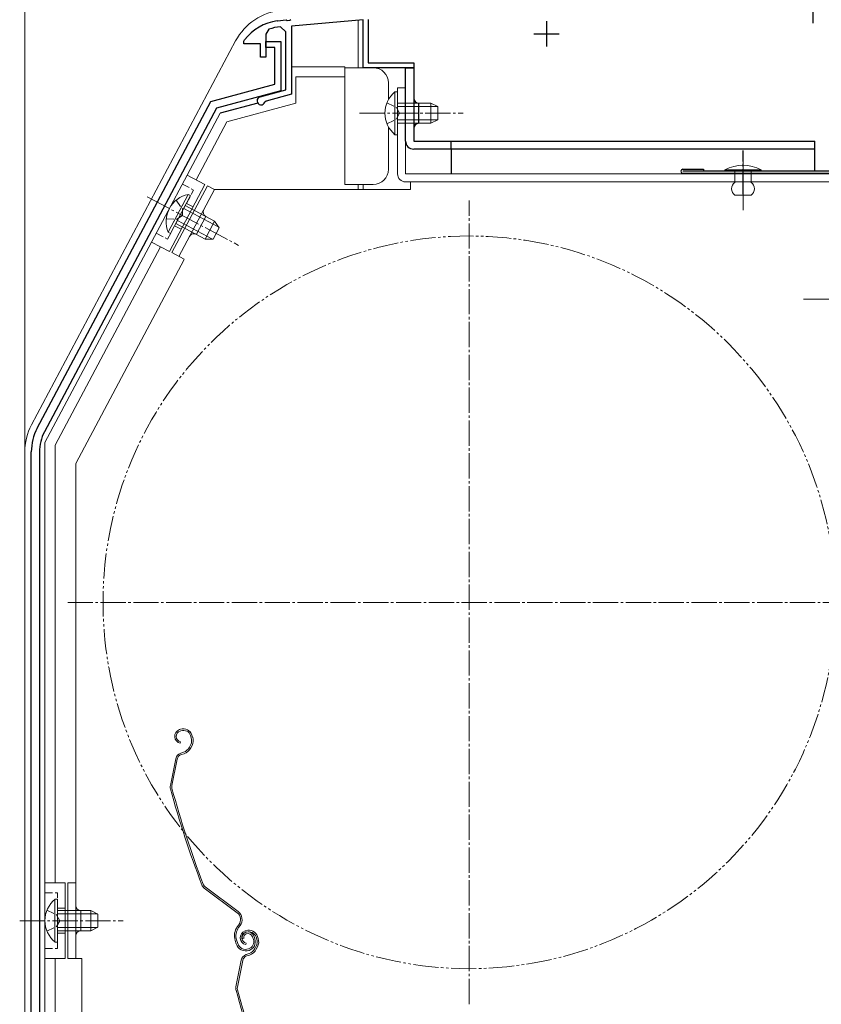
# Model space of a CAD drawing. Extents: x 0 to 1050, y 0 to 1564.
# Drawn here: x 261 to 420, y 1160 to 1355 of the extents above; entities that cross this region are included whole.
import ezdxf

# ---------------------------------------------------------------- set-up
doc = ezdxf.new("R2010")
doc.units = 0
for name, pattern in [('YCENTER_1', [13, 10, -1, 1, -1]), ('YDIVIDE_1', [15, 10, -1, 1, -1, 1, -1]), ('YHIDDEN_1', [4, 3, -1])]:
    doc.linetypes.add(name, pattern=pattern)
for name, color, linetype, lineweight in [('YKK_11', 7, 'CONTINUOUS', 30), ('YKK_12', 2, 'CONTINUOUS', 13), ('YKK_13', 4, 'CONTINUOUS', 30), ('YKK_D', 6, 'CONTINUOUS', 13)]:
    doc.layers.add(name, color=color, linetype=linetype, lineweight=lineweight)

msp = doc.modelspace()

# ---------------------------------------------------------------- linework, layer by layer
at = {"layer": 'YKK_11', "ltscale": 0.5}
for p, q in [((418, 1359.6), (418, 1354.6)), ((365.3, 1355), (365.3, 1350)), ((362.8, 1352.5), (367.8, 1352.5))]:
    msp.add_line(p, q, dxfattribs=at)
at = {"layer": 'YKK_11', "linetype": 'ByBlock', "lineweight": -2, "ltscale": 0.5}
for p, q in [((311.99, 1355.1), (312.01, 1355.1)), ((312.01, 1355.1), (313.74, 1355.25)), ((313.74, 1355.25), (313.94, 1355.15)), ((313.94, 1355.15), (314.49, 1355.2)), ((314.49, 1355.2), (314.66, 1355.33)), ((329, 1355.28), (314.8, 1354.04)), ((329, 1345.8), (329, 1355.28)), ((330, 1355.37), (330, 1346.8)), ((310.35, 1353.4), (309.7, 1352.46)), ((309.7, 1352.46), (309.7, 1347.9)), ((313.7, 1352.92), (312.61, 1353.91)), ((313.7, 1341.4), (313.7, 1352.92)), ((314.8, 1354.04), (314.8, 1340.55)), ((305.4, 1351.03), (305.51, 1351.34)), ((305.4, 1350.5), (305.4, 1351.03)), ((308.7, 1350.5), (305.4, 1350.5)), ((308.7, 1347.9), (308.7, 1350.5)), ((309.7, 1349.8), (309.7, 1351)), ((309.7, 1351), (312.7, 1351)), ((312.7, 1351), (312.7, 1341.2)), ((311.5, 1349.8), (309.7, 1349.8)), ((311.5, 1342.54), (311.5, 1349.8)), ((309.7, 1347.9), (308.7, 1347.9)), ((330, 1346.8), (339, 1346.8)), ((339, 1346.8), (339, 1345.8)), ((339, 1345.8), (329, 1345.8)), ((298.86, 1339.15), (311.5, 1342.54)), ((312.7, 1341.2), (299.95, 1337.79)), ((308.59, 1340.03), (313.7, 1341.4)), ((264.47, 1274.47), (298.86, 1339.15)), ((309.77, 1339.21), (309.56, 1339.01)), ((314.8, 1340.55), (309.77, 1339.21)), ((299.95, 1337.79), (265.91, 1273.77)), ((263.3, 1142.6), (263.3, 1269.78)), ((264.9, 1269.73), (264.9, 1142.6))]:
    msp.add_line(p, q, dxfattribs=at)
for centre, radius, start, end in [((313.4, 1345.2), 10, 98.1341, 142.1364), ((313.4, 1345.2), 8.75, 95.1822, 110.3887), ((308.8, 1339.26), 0.8, 104.9999, 341.9442), ((273.3, 1269.78), 10, 152, 180), ((273.5, 1269.73), 8.6, 152, 180)]:
    msp.add_arc(centre, radius, start, end, dxfattribs=at)
at = {"layer": 'YKK_12'}
msp.add_line((330.2, 1345.8), (329, 1345.8), dxfattribs=at)
at = {"layer": 'YKK_12', "linetype": 'YCENTER_1', "lineweight": 13, "ltscale": 0.5}
for p, q in [((350, 1160.5), (350, 1319.5)), ((270.5, 1240), (429.5, 1240))]:
    msp.add_line(p, q, dxfattribs=at)
at = {"layer": 'YKK_12', "linetype": 'YCENTER_1'}
msp.add_line((416.19, 1300), (457.81, 1300), dxfattribs=at)
at = {"layer": 'YKK_12', "linetype": 'YDIVIDE_1', "lineweight": 13, "ltscale": 0.5}
msp.add_circle((350, 1240), 72.5, dxfattribs=at)
at = {"layer": 'YKK_13', "lineweight": 13, "ltscale": 0.5}
for p, q in [((328, 1355.19), (328, 1345.8)), ((263.34, 1275.13), (303.75, 1351.12)), ((314.9, 1346), (325.4, 1346)), ((325.4, 1344), (325.4, 1346)), ((325.4, 1345.8), (331, 1345.8)), ((329, 1345.8), (329, 1346.29)), ((315.7, 1338.76), (315.7, 1344)), ((315.7, 1344), (325.4, 1344)), ((325.4, 1322.7), (325.4, 1344)), ((334, 1339.49), (334, 1342.8)), ((335.29, 1341.05), (335.29, 1334.8)), ((335.8, 1341.05), (335.29, 1341.05)), ((335.8, 1324.8), (335.8, 1341.8)), ((337.4, 1341.8), (335.8, 1341.8)), ((335.8, 1341.05), (335.8, 1334.8)), ((337.4, 1324.8), (337.4, 1341.8)), ((315.7, 1338.76), (302.03, 1335.09)), ((335.29, 1332.55), (335.29, 1338.8)), ((342.4, 1338.8), (335.8, 1338.8)), ((335.8, 1332.55), (335.8, 1338.8)), ((342.4, 1338.8), (342.4, 1334.8)), ((342.4, 1338.8), (343.8, 1338.1)), ((266, 1271.6), (300.67, 1336.81)), ((343.71, 1338.15), (335.8, 1338.15)), ((343.8, 1335.5), (343.8, 1338.1)), ((302.03, 1335.09), (295.92, 1323.61)), ((343.71, 1335.46), (335.8, 1335.46)), ((335.8, 1334.8), (342.4, 1334.8)), ((342.4, 1334.8), (343.8, 1335.5)), ((334, 1325.7), (334, 1334.11)), ((335.8, 1332.55), (335.29, 1332.55)), ((407.8, 1325.6), (400.6, 1325.6)), ((400.6, 1325.6), (400.6, 1325.3)), ((400.6, 1325.3), (407.8, 1325.3)), ((405.8, 1325.3), (402.6, 1325.3)), ((402.6, 1325.3), (402.6, 1324.7)), ((405.8, 1323.1), (405.8, 1325.3)), ((407.8, 1325.3), (407.8, 1325.6)), ((297.68, 1322.67), (294.15, 1324.54)), ((427.9, 1324.8), (337.4, 1324.8)), ((427.9, 1323.2), (337.4, 1323.2)), ((338.4, 1321.7), (338.4, 1323.2)), ((402.6, 1324.7), (402.6, 1323.1)), ((297.68, 1322.67), (290.64, 1309.42)), ((291.1, 1309.21), (298.15, 1322.45)), ((292.52, 1308.46), (299.56, 1321.7)), ((299.56, 1321.7), (298.15, 1322.45)), ((338.4, 1321.7), (299.56, 1321.7)), ((331, 1322.7), (325.4, 1322.7)), ((328, 1322.7), (328, 1321.7)), ((329, 1322.7), (329, 1321.7)), ((294.38, 1320.74), (291.45, 1315.22)), ((294.83, 1320.5), (291.9, 1314.98)), ((294.83, 1320.5), (294.38, 1320.74)), ((405.8, 1320.6), (402.6, 1320.6)), ((290.39, 1313.23), (293.33, 1318.75)), ((290.84, 1313), (293.78, 1318.51)), ((300.45, 1314.22), (293.47, 1317.94)), ((299.6, 1315.42), (293.78, 1318.51)), ((299.19, 1311.85), (292.21, 1315.56)), ((295.98, 1312.84), (297.86, 1316.38)), ((299.6, 1315.42), (297.73, 1311.88)), ((299.6, 1315.42), (300.51, 1314.14)), ((291.9, 1314.98), (297.73, 1311.88)), ((299.29, 1311.84), (300.51, 1314.14)), ((290.84, 1313), (290.39, 1313.23)), ((297.73, 1311.88), (299.29, 1311.84)), ((288.87, 1310.36), (268, 1271.1)), ((287.11, 1311.3), (290.64, 1309.42)), ((293.55, 1307.85), (272.1, 1267.5)), ((293.58, 1307.89), (291.1, 1309.21)), ((266, 1271.6), (266, 1149.5)), ((268, 1271.1), (268, 1184.5)), ((262, 1269.73), (262, 1143)), ((272.1, 1169.5), (272.1, 1267.5)), ((266, 1261), (266, 1149.5)), ((292.84, 1214.87), (292.65, 1214.81)), ((292.93, 1214.59), (292.74, 1214.53)), ((292.86, 1212.41), (292.8, 1212.11)), ((294.83, 1213.63), (294.96, 1213.21)), ((295.11, 1213.72), (295.24, 1213.34)), ((292.9, 1210.16), (293.44, 1210.34)), ((294.86, 1211.84), (294.6, 1211.33)), ((295.13, 1211.7), (294.87, 1211.2)), ((291.89, 1209.03), (290.83, 1203.78)), ((292.19, 1208.97), (291.13, 1203.72)), ((292.99, 1209.87), (293.53, 1210.05)), ((270, 1184.5), (266, 1184.5)), ((270, 1184.5), (270, 1169.5)), ((272.1, 1184.5), (270.5, 1184.5)), ((270.5, 1169.5), (270.5, 1184.5)), ((304.05, 1178.58), (297.55, 1183.45)), ((304.23, 1178.82), (297.73, 1183.69)), ((267.99, 1181.25), (267.99, 1175)), ((268.5, 1181.25), (267.99, 1181.25)), ((268.5, 1181.25), (268.5, 1175)), ((267.99, 1172.75), (267.99, 1179)), ((275.1, 1179), (268.5, 1179)), ((268.5, 1172.75), (268.5, 1179)), ((273.1, 1175), (273.1, 1179)), ((275.1, 1179), (275.1, 1175)), ((275.1, 1179), (276.5, 1178.3)), ((276.41, 1178.35), (268.5, 1178.35)), ((276.5, 1175.7), (276.5, 1178.3)), ((276.41, 1175.66), (268.5, 1175.66)), ((268.5, 1175), (275.1, 1175)), ((275.1, 1175), (276.5, 1175.7)), ((304.39, 1176.2), (304.11, 1175.83)), ((304.35, 1175.65), (304.63, 1176.02)), ((305.81, 1175.02), (305.62, 1174.96)), ((303.88, 1172.4), (303.66, 1173.09)), ((304.17, 1172.5), (303.94, 1173.19)), ((305.41, 1173.53), (305.12, 1173.44)), ((305.9, 1174.74), (305.71, 1174.68)), ((307.12, 1173.78), (307.27, 1173.3)), ((307.4, 1173.87), (307.56, 1173.39)), ((307.79, 1173.78), (307.93, 1173.36)), ((308.08, 1173.87), (308.2, 1173.49)), ((268.5, 1172.75), (267.99, 1172.75)), ((305.82, 1172.56), (305.76, 1172.26)), ((307.82, 1171.99), (307.57, 1171.48)), ((308.09, 1171.85), (307.83, 1171.35)), ((266, 1169.5), (270, 1169.5)), ((268, 1169.5), (268, 1149.5)), ((273.3, 1169.5), (270.5, 1169.5)), ((273.3, 1134.7), (273.3, 1169.5)), ((304.86, 1169.18), (303.8, 1163.93)), ((305.86, 1170.31), (306.4, 1170.49)), ((305.95, 1170.02), (306.5, 1170.2)), ((305.15, 1169.12), (304.09, 1163.87))]:
    msp.add_line(p, q, dxfattribs=at)
at = {"layer": 'YKK_13', "ltscale": 0.5}
for p, q in [((337.4, 1331.3), (337.4, 1345.8)), ((337.4, 1345.8), (339, 1345.8)), ((339, 1345.8), (339, 1331.3)), ((340, 1334.8), (340, 1338.8)), ((339, 1331.3), (418.4, 1331.3)), ((418.4, 1325.3), (418.4, 1331.3)), ((418.4, 1329.7), (339, 1329.7)), ((346.4, 1329.7), (346.4, 1324.8)), ((431.5, 1325.3), (392.3, 1325.3)), ((431.5, 1324.9), (392.3, 1324.9))]:
    msp.add_line(p, q, dxfattribs=at)
at = {"layer": 'YKK_13', "lineweight": 30, "ltscale": 0.5}
msp.add_line((308.14, 1338.81), (300.67, 1336.81), dxfattribs=at)
at = {"layer": 'YKK_13', "linetype": 'YHIDDEN_1', "lineweight": 13, "ltscale": 0.5}
for p, q in [((333.7, 1338.88), (335.61, 1337.95)), ((335.61, 1337.95), (336.22, 1336.8)), ((335.61, 1335.66), (336.22, 1336.8)), ((333.7, 1334.73), (335.61, 1335.66)), ((290.26, 1311.89), (295.42, 1321.6)), ((293.21, 1322.78), (295.42, 1321.6)), ((291.96, 1319.56), (293.21, 1317.85)), ((293.21, 1317.85), (293.21, 1316.55)), ((294.01, 1318.96), (295.34, 1318.25)), ((290.01, 1315.9), (292.13, 1315.83)), ((292.13, 1315.83), (293.21, 1316.55)), ((291.66, 1314.54), (292.99, 1313.84)), ((288.05, 1313.07), (290.26, 1311.89)), ((266, 1182.5), (268.5, 1182.5)), ((268.5, 1171.5), (268.5, 1182.5)), ((266.4, 1179.08), (268.31, 1178.15)), ((268.5, 1179.5), (270, 1179.5)), ((268.31, 1178.15), (268.92, 1177)), ((268.31, 1175.86), (268.92, 1177)), ((266.4, 1174.93), (268.31, 1175.86)), ((268.5, 1174.5), (270, 1174.5)), ((266, 1171.5), (268.5, 1171.5))]:
    msp.add_line(p, q, dxfattribs=at)
at = {"layer": 'YKK_13', "linetype": 'YCENTER_1', "lineweight": 13, "ltscale": 0.5}
for p, q in [((328.3, 1336.8), (348.8, 1336.8)), ((404.2, 1317.6), (404.2, 1329.5)), ((286.22, 1320.27), (304.32, 1310.65)), ((261, 1177), (281.5, 1177))]:
    msp.add_line(p, q, dxfattribs=at)
at = {"layer": 'YKK_13', "linetype": 'YHIDDEN_1'}
msp.add_line((346.4, 1329.7), (346.4, 1331.3), dxfattribs=at)
at = {"layer": 'YKK_13', "linetype": 'YCENTER_1', "ltscale": 0.5}
msp.add_line((404.2, 1320.75), (404.2, 1329.45), dxfattribs=at)
at = {"layer": 'YKK_13'}
for p, q in [((392.3, 1325.7), (396.4, 1325.7)), ((396.4, 1325.7), (396.4, 1325.3))]:
    msp.add_line(p, q, dxfattribs=at)
at = {"layer": 'YKK_13', "lineweight": 13, "ltscale": 0.5}
for centre, radius, start, end in [((313.91, 1345.72), 11.5, 95, 152), ((331, 1342.8), 3, 0, 90), ((338.83, 1336.8), 5.53, 129.7941, 230.2059), ((331, 1325.7), 3, 270, 0), ((404.2, 1318.85), 7.65, 61.9275, 118.0725), ((337.4, 1324.8), 1.6, 180, 270), ((403.43, 1321.85), 1.5, 123.4414, 236.5586), ((404.97, 1321.85), 1.5, 303.4414, 56.5586), ((295.51, 1315.33), 5.53, 101.7941, 202.2059), ((298.33, 1317.26), 1, 152, 242), ((295.51, 1311.96), 1, 62, 152), ((273.5, 1269.73), 11.5, 152, 180), ((293.09, 1213.48), 1.4, 108.1, 258.1), ((293.09, 1213.48), 1.1, 108.1, 258.1), ((293.4, 1213.16), 1.8, 18.1, 108.1), ((293.4, 1213.16), 1.5, 18.1, 108.1), ((293.25, 1212.65), 1.8, 333.1, 18.1), ((293.25, 1212.65), 2.1, 333.1, 18.1), ((293.36, 1208.73), 1.5, 108.1, 168.5833), ((292.82, 1212.24), 2, 288.1, 333.1), ((292.82, 1212.24), 2.3, 288.1, 333.1), ((293.21, 1212.79), 2.2, 333.1, 333.3534), ((293.36, 1208.73), 1.2, 108.1, 168.5833), ((292.3, 1203.48), 1.5, 168.5833, 195.2299), ((483.83, 1255.63), 200, 195.2299, 200.9505), ((292.3, 1203.48), 1.2, 168.5833, 195.2299), ((483.83, 1255.63), 199.7, 195.2299, 200.9505), ((298.45, 1184.65), 1.5, 200.9505, 233.1), ((298.45, 1184.65), 1.2, 200.9505, 233.1), ((271.53, 1177), 5.53, 129.7941, 230.2059), ((273.1, 1180), 1, 180, 270), ((303.03, 1177.22), 1.7, 323.1, 53.1), ((303.03, 1177.22), 2, 323.1, 53.1), ((273.1, 1174), 1, 90, 180), ((306.51, 1174.02), 3, 143.1, 198.1), ((306.51, 1174.02), 2.7, 143.1, 198.1), ((306.37, 1173.31), 1.8, 18.1, 108.1), ((306.05, 1173.63), 1.4, 108.1, 258.1), ((306.05, 1173.63), 1.1, 108.1, 258.1), ((306.07, 1173.75), 1, 108.1, 198.1), ((306.07, 1173.75), 0.7, 108.1, 198.1), ((306.17, 1173.47), 1.3, 18.1, 108.1), ((306.17, 1173.47), 1, 18.1, 108.1), ((306.37, 1173.31), 1.5, 18.1, 108.1), ((305.85, 1172.83), 1.5, 288.1, 18.1), ((305.85, 1172.83), 1.8, 288.1, 18.1), ((306.22, 1172.8), 1.8, 333.1, 18.1), ((306.22, 1172.8), 2.1, 333.1, 18.1), ((305.78, 1173.02), 2, 198.1, 288.1), ((305.78, 1173.02), 1.7, 198.1, 288.1), ((305.78, 1172.39), 2, 288.1, 333.1), ((305.78, 1172.39), 2.3, 288.1, 333.1), ((306.17, 1172.94), 2.2, 333.1, 333.3534), ((306.33, 1168.88), 1.5, 108.1, 168.5833), ((306.33, 1168.88), 1.2, 108.1, 168.5833), ((305.27, 1163.63), 1.5, 168.5833, 195.2299), ((305.27, 1163.63), 1.2, 168.5833, 195.2299), ((496.8, 1215.78), 199.7, 195.2299, 200.9505), ((496.8, 1215.78), 200, 195.2299, 200.9505)]:
    msp.add_arc(centre, radius, start, end, dxfattribs=at)
at = {"layer": 'YKK_13', "ltscale": 0.5}
for centre, radius, start, end in [((340, 1339.8), 1, 180, 270), ((340, 1333.8), 1, 90, 180), ((339, 1331.3), 1.6, 180, 270)]:
    msp.add_arc(centre, radius, start, end, dxfattribs=at)
at = {"layer": 'YKK_13'}
msp.add_arc((392.3, 1325.3), 0.4, 90, 270, dxfattribs=at)
at = {"layer": 'YKK_D', "ltscale": 1.5}
msp.add_line((262, 1270.73), (262, 1410.3), dxfattribs=at)

doc.saveas('drawing.dxf')
